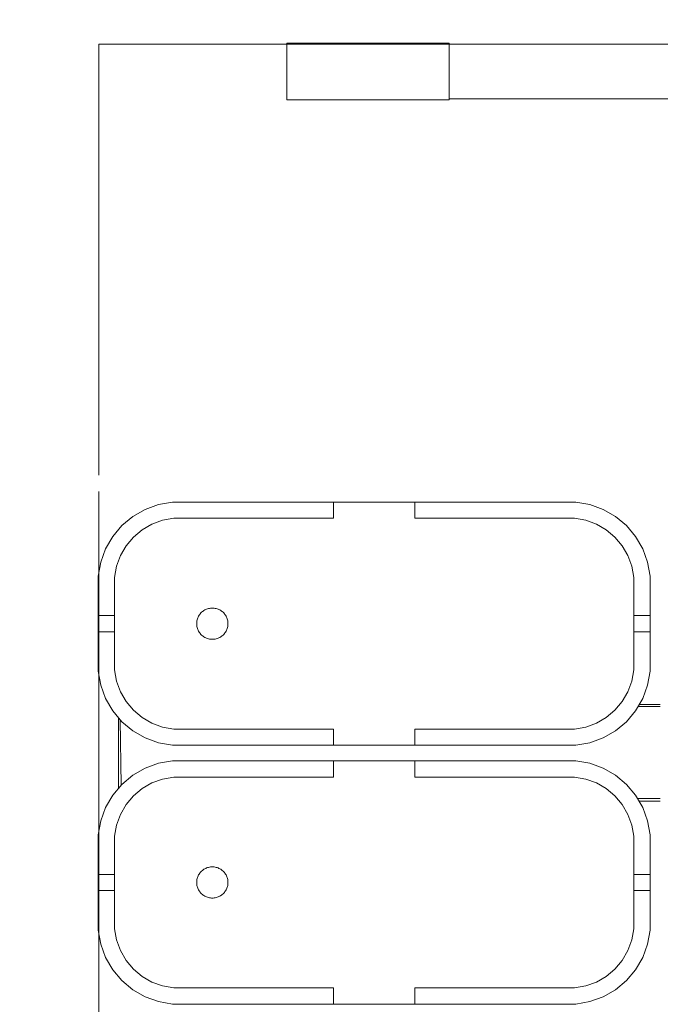
# Model space of a CAD drawing. Units: millimetres. Extents: x -10654 to -5809, y -6133 to 1563.
# Drawn here: x -8494 to -8099, y -3918 to -3310 of the extents above; entities that cross this region are included whole.
import ezdxf

# ---------------------------------------------------------------- set-up
doc = ezdxf.new("R2010")
doc.units = ezdxf.units.MM
doc.header["$MEASUREMENT"] = 0
doc.linetypes.add('Przerywana długa', pattern=[390, 250, -140])
for name, color, linetype, lineweight in [('2D - Ogólne_Nr_pióra__1', 7, 'Continuous', 13), ('Konstrukcja - Stropy_Nr_pióra__1', 7, 'Continuous', 13), ('Wnętrze - Umeblowanie_Nr_pióra__1', 7, 'Continuous', 13), ('Wymiarowanie - Ogólne_Nr_pióra__1', 7, 'Continuous', 13)]:
    doc.layers.add(name, color=color, linetype=linetype, lineweight=lineweight)
doc.layers.add('Wymiarowanie - Ogólne', color=7, linetype='Continuous')
doc.styles.add('GENERATED_STYLE_1', font='txt')
doc.dimstyles.new('GENERATED_STYLE__1', dxfattribs={"dimtxt": 150, "dimasz": 137.681159, "dimexe": 0.18, "dimexo": 10, "dimgap": 0.09, "dimtad": 1, "dimdec": 0, "dimzin": 0, "dimdsep": 46, "dimtxsty": 'GENERATED_STYLE_1', "dimblk": 'ARROWHEAD_5', "dimblk1": 'ARROWHEAD_5', "dimblk2": 'ARROWHEAD_5', "dimcen": 0.09, "dimclrd": 7, "dimclre": 7, "dimclrt": 7, "dimadec": 0, "dimazin": 0, "dimtfac": 1, "dimtdec": 4, "dimtmove": 0, "dimatfit": 3, "dimfxl": 0, "dimtolj": 1, "dimtzin": 0, "dimarcsym": 0})
doc.dimstyles.new('GENERATED_STYLE__2', dxfattribs={"dimtxt": 150, "dimasz": 137.681159, "dimexe": 0.18, "dimexo": 10, "dimgap": 0.09, "dimtad": 1, "dimtih": 1, "dimtoh": 1, "dimdec": 0, "dimzin": 0, "dimdsep": 46, "dimtxsty": 'GENERATED_STYLE_1', "dimblk": 'ARROWHEAD_5', "dimblk1": 'ARROWHEAD_5', "dimblk2": 'ARROWHEAD_5', "dimcen": 0.09, "dimclrd": 7, "dimclre": 7, "dimclrt": 7, "dimadec": 0, "dimazin": 0, "dimtfac": 1, "dimtdec": 4, "dimtmove": 0, "dimatfit": 3, "dimfxl": 0, "dimtolj": 1, "dimtzin": 0, "dimarcsym": 0})

# ---------------------------------------------------------------- blocks, each defined once
blk = doc.blocks.new('*D120')
at = {"layer": 'Wymiarowanie - Ogólne', "linetype": 'Continuous', "lineweight": 0, "true_color": 0x000000}
for points in [[(-6634.27, -2893.16), (-6671.77, -3033.12), (-6596.77, -3033.12)], [(-6634.27, -4633.29), (-6596.77, -4493.34), (-6671.77, -4493.34)]]:
    blk.add_hatch(color=18, dxfattribs=at).paths.add_polyline_path(points)
at = {"layer": 'Wymiarowanie - Ogólne_Nr_pióra__1', "linetype": 'Continuous'}
for p, q in [((-6498.41, -2893.16), (-8435.29, -2893.16)), ((-6634.27, -2893.16), (-6671.77, -3033.12)), ((-6634.27, -2893.16), (-6596.77, -3033.12)), ((-6596.77, -3033.12), (-6671.77, -3033.12)), ((-6634.27, -4493.34), (-6634.27, -3033.12)), ((-6634.27, -4633.29), (-6671.77, -4493.34)), ((-6671.77, -4493.34), (-6596.77, -4493.34)), ((-6634.27, -4633.29), (-6596.77, -4493.34)), ((-6498.41, -4633.29), (-7291.38, -4633.29))]:
    blk.add_line(p, q, dxfattribs=at)
at = {"layer": 'Wymiarowanie - Ogólne_Nr_pióra__1', "insert": (-6664.27, -4019.69), "char_height": 150, "attachment_point": 7, "rotation": 90, "style": 'GENERATED_STYLE_1'}
blk.add_mtext('\\A1;{\\fArial|b0|i0|c238|p38;1\xa0740}', dxfattribs=at)
blk = doc.blocks.new('ARROWHEAD_5')
at = {"color": 0, "linetype": 'Continuous', "lineweight": 0}
blk.add_line((0, 0), (-1, 0), dxfattribs=at)
blk.add_solid([(-1, 0.2679), (0, 0), (-1, -0.2679), (-1, 0.2679)], dxfattribs=at)
blk = doc.blocks.new('*D121')
at = {"layer": 'Wymiarowanie - Ogólne', "linetype": 'Continuous', "lineweight": 0, "true_color": 0x000000}
for points in [[(-10176.43, -1393.16), (-10213.93, -1533.12), (-10138.93, -1533.12)], [(-10176.43, -6133.29), (-10138.93, -5993.34), (-10213.93, -5993.34)]]:
    blk.add_hatch(color=18, dxfattribs=at).paths.add_polyline_path(points)
at = {"layer": 'Wymiarowanie - Ogólne_Nr_pióra__1', "linetype": 'Continuous'}
for p, q in [((-8195.57, -1393.16), (-10312.3, -1393.16)), ((-10176.43, -1393.16), (-10213.93, -1533.12)), ((-10176.43, -1393.16), (-10138.93, -1533.12)), ((-10138.93, -1533.12), (-10213.93, -1533.12)), ((-10176.43, -5993.34), (-10176.43, -1533.12)), ((-10176.43, -6133.29), (-10213.93, -5993.34)), ((-10213.93, -5993.34), (-10138.93, -5993.34)), ((-10176.43, -6133.29), (-10138.93, -5993.34)), ((-7724.7, -6133.29), (-10312.3, -6133.29))]:
    blk.add_line(p, q, dxfattribs=at)
at = {"layer": 'Wymiarowanie - Ogólne_Nr_pióra__1', "insert": (-10206.43, -4019.69), "char_height": 150, "attachment_point": 7, "rotation": 90, "style": 'GENERATED_STYLE_1'}
blk.add_mtext('\\A1;{\\fArial|b0|i0|c238|p38;4\xa0740}', dxfattribs=at)
blk = doc.blocks.new('*D123')
at = {"layer": 'Wymiarowanie - Ogólne', "linetype": 'Continuous', "lineweight": 0, "true_color": 0x000000}
for points in [[(-9953.19, -2497.55), (-9813.24, -2535.05), (-9813.24, -2460.05)], [(-5809.19, -2497.55), (-5949.15, -2460.05), (-5949.15, -2535.05)]]:
    blk.add_hatch(color=18, dxfattribs=at).paths.add_polyline_path(points)
at = {"layer": 'Wymiarowanie - Ogólne_Nr_pióra__1', "linetype": 'Continuous'}
for p, q in [((-9953.19, -3267.84), (-9953.19, -2361.68)), ((-5809.19, -3355.94), (-5809.19, -2361.68)), ((-9953.19, -2497.55), (-9813.24, -2460.05)), ((-9813.24, -2460.05), (-9813.24, -2535.05)), ((-5809.19, -2497.55), (-5949.15, -2460.05)), ((-5949.15, -2535.05), (-5949.15, -2460.05)), ((-9953.19, -2497.55), (-9813.24, -2535.05)), ((-9813.24, -2497.55), (-5949.15, -2497.55)), ((-5809.19, -2497.55), (-5949.15, -2535.05))]:
    blk.add_line(p, q, dxfattribs=at)
at = {"layer": 'Wymiarowanie - Ogólne_Nr_pióra__1', "insert": (-8137.65, -2467.55), "char_height": 150, "attachment_point": 7, "style": 'GENERATED_STYLE_1'}
blk.add_mtext('\\A1;{\\fArial|b0|i0|c238|p38;4\xa0144}', dxfattribs=at)

msp = doc.modelspace()

# ---------------------------------------------------------------- linework, layer by layer
at = {"layer": '2D - Ogólne_Nr_pióra__1', "linetype": 'Przerywana długa', "flags": 128}
for points in [[(-8445.29, -2893.16), (-7301.38, -2893.16), (-7301.38, -4633.29), (-8445.29, -4633.29)], [(-8445.29, -3325.52), (-7301.38, -3325.52), (-7301.38, -4199.52), (-8445.29, -4199.52)]]:
    msp.add_lwpolyline(points, close=True, dxfattribs=at)
at = {"layer": 'Konstrukcja - Stropy_Nr_pióra__1', "linetype": 'Continuous'}
for p, q in [((-8416.84, -3612.41), (-8424.42, -3616.78)), ((-8408.62, -3609.41), (-8416.84, -3612.41)), ((-8400, -3607.89), (-8408.62, -3609.41)), ((-8300.63, -3607.89), (-8400, -3607.89)), ((-8250.63, -3607.89), (-8300.63, -3607.89)), ((-8300.63, -3607.89), (-8300.63, -3617.89)), ((-8250.63, -3617.89), (-8250.63, -3607.89)), ((-8151.25, -3607.89), (-8250.63, -3607.89)), ((-8142.64, -3609.41), (-8151.25, -3607.89)), ((-8134.42, -3612.41), (-8142.64, -3609.41)), ((-8126.84, -3616.78), (-8134.42, -3612.41)), ((-8424.42, -3616.78), (-8431.12, -3622.4)), ((-8399.13, -3617.89), (-8406.02, -3619.11)), ((-8300.63, -3617.89), (-8399.13, -3617.89)), ((-8152.13, -3617.89), (-8250.63, -3617.89)), ((-8145.24, -3619.11), (-8152.13, -3617.89)), ((-8120.14, -3622.4), (-8126.84, -3616.78)), ((-8431.12, -3622.4), (-8436.74, -3629.11)), ((-8412.6, -3621.5), (-8418.66, -3625)), ((-8406.02, -3619.11), (-8412.6, -3621.5)), ((-8138.66, -3621.5), (-8145.24, -3619.11)), ((-8132.6, -3625), (-8138.66, -3621.5)), ((-8114.51, -3629.11), (-8120.14, -3622.4)), ((-8436.74, -3629.11), (-8441.12, -3636.68)), ((-8424.02, -3629.5), (-8428.52, -3634.86)), ((-8418.66, -3625), (-8424.02, -3629.5)), ((-8127.24, -3629.5), (-8132.6, -3625)), ((-8122.74, -3634.86), (-8127.24, -3629.5)), ((-8110.14, -3636.68), (-8114.51, -3629.11)), ((-8441.12, -3636.68), (-8444.11, -3644.9)), ((-8428.52, -3634.86), (-8432.02, -3640.92)), ((-8119.24, -3640.92), (-8122.74, -3634.86)), ((-8107.15, -3644.9), (-8110.14, -3636.68)), ((-8432.02, -3640.92), (-8434.41, -3647.5)), ((-8116.84, -3647.5), (-8119.24, -3640.92)), ((-8444.11, -3644.9), (-8445.63, -3653.52)), ((-8434.41, -3647.5), (-8435.63, -3654.39)), ((-8115.63, -3654.39), (-8116.84, -3647.5)), ((-8105.63, -3653.52), (-8107.15, -3644.9)), ((-8445.63, -3653.52), (-8445.63, -3677.92)), ((-8435.63, -3654.39), (-8435.63, -3677.92)), ((-8115.63, -3677.92), (-8115.63, -3654.39)), ((-8105.63, -3677.92), (-8105.63, -3653.52)), ((-8445.63, -3687.86), (-8445.63, -3677.92)), ((-8445.63, -3677.92), (-8435.63, -3677.92)), ((-8435.63, -3677.92), (-8435.63, -3687.86)), ((-8115.63, -3687.86), (-8115.63, -3677.92)), ((-8115.63, -3677.92), (-8105.63, -3677.92)), ((-8105.63, -3677.92), (-8105.63, -3687.86)), ((-8445.63, -3687.86), (-8445.63, -3712.27)), ((-8445.63, -3687.86), (-8435.63, -3687.86)), ((-8435.63, -3687.86), (-8435.63, -3711.39)), ((-8115.63, -3711.39), (-8115.63, -3687.86)), ((-8115.63, -3687.86), (-8105.63, -3687.86)), ((-8105.63, -3712.27), (-8105.63, -3687.86)), ((-8445.63, -3712.27), (-8444.11, -3720.88)), ((-8435.63, -3711.39), (-8434.41, -3718.29)), ((-8116.84, -3718.29), (-8115.63, -3711.39)), ((-8107.15, -3720.88), (-8105.63, -3712.27)), ((-8444.11, -3720.88), (-8441.12, -3729.11)), ((-8434.41, -3718.29), (-8432.02, -3724.86)), ((-8119.24, -3724.86), (-8116.84, -3718.29)), ((-8110.14, -3729.11), (-8107.15, -3720.88)), ((-8432.02, -3724.86), (-8428.52, -3730.92)), ((-8122.74, -3730.92), (-8119.24, -3724.86)), ((-8441.12, -3729.11), (-8436.74, -3736.68)), ((-8428.52, -3730.92), (-8424.02, -3736.29)), ((-8127.24, -3736.29), (-8122.74, -3730.92)), ((-8114.51, -3736.68), (-8110.14, -3729.11)), ((-8099.29, -3733.9), (-8112.92, -3733.93)), ((-8099.29, -3732.7), (-8112.21, -3732.7)), ((-8436.74, -3736.68), (-8431.12, -3743.38)), ((-8424.02, -3736.29), (-8418.66, -3740.79)), ((-8132.6, -3740.79), (-8127.24, -3736.29)), ((-8120.14, -3743.38), (-8114.51, -3736.68)), ((-8433.25, -3784.53), (-8433.25, -3740.84)), ((-8431.52, -3782.47), (-8432.06, -3742.26)), ((-8431.12, -3743.38), (-8424.42, -3749.01)), ((-8418.66, -3740.79), (-8412.6, -3744.29)), ((-8412.6, -3744.29), (-8406.02, -3746.68)), ((-8145.24, -3746.68), (-8138.66, -3744.29)), ((-8138.66, -3744.29), (-8132.6, -3740.79)), ((-8126.84, -3749.01), (-8120.14, -3743.38)), ((-8424.42, -3749.01), (-8416.84, -3753.38)), ((-8406.02, -3746.68), (-8399.13, -3747.89)), ((-8399.13, -3747.89), (-8300.63, -3747.89)), ((-8300.63, -3757.89), (-8300.63, -3747.89)), ((-8250.63, -3757.89), (-8250.63, -3747.89)), ((-8250.63, -3747.89), (-8152.13, -3747.89)), ((-8152.13, -3747.89), (-8145.24, -3746.68)), ((-8134.42, -3753.38), (-8126.84, -3749.01)), ((-8416.84, -3753.38), (-8408.62, -3756.37)), ((-8408.62, -3756.37), (-8400, -3757.89)), ((-8400, -3757.89), (-8300.63, -3757.89)), ((-8300.63, -3757.89), (-8250.63, -3757.89)), ((-8250.63, -3757.89), (-8151.25, -3757.89)), ((-8151.25, -3757.89), (-8142.64, -3756.37)), ((-8142.64, -3756.37), (-8134.42, -3753.38)), ((-8416.84, -3772), (-8408.62, -3769)), ((-8408.62, -3769), (-8400, -3767.48)), ((-8400, -3767.48), (-8300.63, -3767.48)), ((-8300.63, -3767.48), (-8300.63, -3777.48)), ((-8300.63, -3767.48), (-8250.63, -3767.48)), ((-8250.63, -3767.48), (-8250.63, -3777.48)), ((-8250.63, -3767.48), (-8151.25, -3767.48)), ((-8151.25, -3767.48), (-8142.64, -3769)), ((-8142.64, -3769), (-8134.42, -3772)), ((-8431.12, -3781.99), (-8424.42, -3776.37)), ((-8424.42, -3776.37), (-8416.84, -3772)), ((-8134.42, -3772), (-8126.84, -3776.37)), ((-8126.84, -3776.37), (-8120.14, -3781.99)), ((-8436.74, -3788.7), (-8431.12, -3781.99)), ((-8418.66, -3784.59), (-8412.6, -3781.09)), ((-8412.6, -3781.09), (-8406.02, -3778.7)), ((-8406.02, -3778.7), (-8399.13, -3777.48)), ((-8399.13, -3777.48), (-8300.63, -3777.48)), ((-8250.63, -3777.48), (-8152.13, -3777.48)), ((-8152.13, -3777.48), (-8145.24, -3778.7)), ((-8145.24, -3778.7), (-8138.66, -3781.09)), ((-8138.66, -3781.09), (-8132.6, -3784.59)), ((-8120.14, -3781.99), (-8114.51, -3788.7)), ((-8424.02, -3789.09), (-8418.66, -3784.59)), ((-8132.6, -3784.59), (-8127.24, -3789.09)), ((-8441.12, -3796.27), (-8436.74, -3788.7)), ((-8432.02, -3800.52), (-8428.52, -3794.45)), ((-8428.52, -3794.45), (-8424.02, -3789.09)), ((-8127.24, -3789.09), (-8122.74, -3794.45)), ((-8122.74, -3794.45), (-8119.24, -3800.52)), ((-8114.51, -3788.7), (-8110.14, -3796.27)), ((-8099.4, -3790.67), (-8113.36, -3790.7)), ((-8112.38, -3792.39), (-8099.29, -3792.39)), ((-8444.11, -3804.49), (-8441.12, -3796.27)), ((-8434.41, -3807.09), (-8432.02, -3800.52)), ((-8119.24, -3800.52), (-8116.84, -3807.09)), ((-8110.14, -3796.27), (-8107.15, -3804.49)), ((-8445.63, -3813.11), (-8444.11, -3804.49)), ((-8107.15, -3804.49), (-8105.63, -3813.11)), ((-8435.63, -3813.99), (-8434.41, -3807.09)), ((-8116.84, -3807.09), (-8115.63, -3813.99)), ((-8445.63, -3837.52), (-8445.63, -3813.11)), ((-8435.63, -3837.52), (-8435.63, -3813.99)), ((-8115.63, -3813.99), (-8115.63, -3837.52)), ((-8105.63, -3813.11), (-8105.63, -3837.52)), ((-8445.63, -3837.52), (-8445.63, -3847.46)), ((-8445.63, -3837.52), (-8435.63, -3837.52)), ((-8435.63, -3847.46), (-8435.63, -3837.52)), ((-8115.63, -3837.52), (-8115.63, -3847.46)), ((-8115.63, -3837.52), (-8105.63, -3837.52)), ((-8105.63, -3847.46), (-8105.63, -3837.52)), ((-8445.63, -3871.86), (-8445.63, -3847.46)), ((-8445.63, -3847.46), (-8435.63, -3847.46)), ((-8435.63, -3870.98), (-8435.63, -3847.46)), ((-8115.63, -3847.46), (-8115.63, -3870.98)), ((-8115.63, -3847.46), (-8105.63, -3847.46)), ((-8105.63, -3847.46), (-8105.63, -3871.86)), ((-8444.11, -3880.48), (-8445.63, -3871.86)), ((-8434.41, -3877.88), (-8435.63, -3870.98)), ((-8115.63, -3870.98), (-8116.84, -3877.88)), ((-8105.63, -3871.86), (-8107.15, -3880.48)), ((-8432.02, -3884.45), (-8434.41, -3877.88)), ((-8116.84, -3877.88), (-8119.24, -3884.45)), ((-8441.12, -3888.7), (-8444.11, -3880.48)), ((-8428.52, -3890.52), (-8432.02, -3884.45)), ((-8119.24, -3884.45), (-8122.74, -3890.52)), ((-8107.15, -3880.48), (-8110.14, -3888.7)), ((-8436.74, -3896.27), (-8441.12, -3888.7)), ((-8424.02, -3895.88), (-8428.52, -3890.52)), ((-8122.74, -3890.52), (-8127.24, -3895.88)), ((-8110.14, -3888.7), (-8114.51, -3896.27)), ((-8431.12, -3902.98), (-8436.74, -3896.27)), ((-8418.66, -3900.38), (-8424.02, -3895.88)), ((-8127.24, -3895.88), (-8132.6, -3900.38)), ((-8114.51, -3896.27), (-8120.14, -3902.98)), ((-8424.42, -3908.6), (-8431.12, -3902.98)), ((-8412.6, -3903.88), (-8418.66, -3900.38)), ((-8406.02, -3906.27), (-8412.6, -3903.88)), ((-8138.66, -3903.88), (-8145.24, -3906.27)), ((-8132.6, -3900.38), (-8138.66, -3903.88)), ((-8120.14, -3902.98), (-8126.84, -3908.6)), ((-8416.84, -3912.97), (-8424.42, -3908.6)), ((-8399.13, -3907.48), (-8406.02, -3906.27)), ((-8300.63, -3907.48), (-8399.13, -3907.48)), ((-8300.63, -3917.48), (-8300.63, -3907.48)), ((-8250.63, -3907.48), (-8250.63, -3917.48)), ((-8152.13, -3907.48), (-8250.63, -3907.48)), ((-8145.24, -3906.27), (-8152.13, -3907.48)), ((-8126.84, -3908.6), (-8134.42, -3912.97)), ((-8408.62, -3915.97), (-8416.84, -3912.97)), ((-8400, -3917.48), (-8408.62, -3915.97)), ((-8142.64, -3915.97), (-8151.25, -3917.48)), ((-8134.42, -3912.97), (-8142.64, -3915.97)), ((-8300.63, -3917.48), (-8400, -3917.48)), ((-8250.63, -3917.48), (-8300.63, -3917.48)), ((-8151.25, -3917.48), (-8250.63, -3917.48))]:
    msp.add_line(p, q, dxfattribs=at)
at = {"layer": 'Wnętrze - Umeblowanie_Nr_pióra__1', "linetype": 'Continuous'}
for p, q in [((-8329.43, -3324.87), (-8329.43, -3324.84)), ((-8329.43, -3324.84), (-8229.43, -3324.84)), ((-8329.43, -3324.98), (-8329.43, -3324.87)), ((-8329.43, -3325.15), (-8329.43, -3324.98)), ((-8329.43, -3325.39), (-8329.43, -3325.15)), ((-8329.43, -3325.69), (-8329.43, -3325.39)), ((-8329.43, -3326.07), (-8329.43, -3325.69)), ((-8329.43, -3326.5), (-8329.43, -3326.07)), ((-8329.43, -3327), (-8329.43, -3326.5)), ((-8329.43, -3327.56), (-8329.43, -3327)), ((-8229.43, -3324.87), (-8229.43, -3324.84)), ((-8229.43, -3324.98), (-8229.43, -3324.87)), ((-8229.43, -3325.15), (-8229.43, -3324.98)), ((-8229.43, -3325.39), (-8229.43, -3325.15)), ((-8229.43, -3325.69), (-8229.43, -3325.39)), ((-7523.69, -3325.48), (-8229.43, -3325.48)), ((-8229.43, -3326.07), (-8229.43, -3325.69)), ((-8229.43, -3326.5), (-8229.43, -3326.07)), ((-8229.43, -3327), (-8229.43, -3326.5)), ((-8229.43, -3327.56), (-8229.43, -3327)), ((-8329.43, -3328.18), (-8329.43, -3327.56)), ((-8329.43, -3328.85), (-8329.43, -3328.18)), ((-8329.43, -3329.58), (-8329.43, -3328.85)), ((-8329.43, -3330.36), (-8329.43, -3329.58)), ((-8329.43, -3331.18), (-8329.43, -3330.36)), ((-8329.43, -3332.05), (-8329.43, -3331.18)), ((-8329.43, -3332.96), (-8329.43, -3332.05)), ((-8329.43, -3333.9), (-8329.43, -3332.96)), ((-8229.43, -3328.18), (-8229.43, -3327.56)), ((-8229.43, -3328.85), (-8229.43, -3328.18)), ((-8229.43, -3329.58), (-8229.43, -3328.85)), ((-8229.43, -3330.36), (-8229.43, -3329.58)), ((-8229.43, -3331.18), (-8229.43, -3330.36)), ((-8229.43, -3332.05), (-8229.43, -3331.18)), ((-8229.43, -3332.96), (-8229.43, -3332.05)), ((-8229.43, -3333.9), (-8229.43, -3332.96)), ((-8329.43, -3334.88), (-8329.43, -3333.9)), ((-8329.43, -3335.89), (-8329.43, -3334.88)), ((-8329.43, -3336.93), (-8329.43, -3335.89)), ((-8329.43, -3337.98), (-8329.43, -3336.93)), ((-8329.43, -3339.05), (-8329.43, -3337.98)), ((-8329.43, -3340.14), (-8329.43, -3339.05)), ((-8229.43, -3334.88), (-8229.43, -3333.9)), ((-8229.43, -3335.89), (-8229.43, -3334.88)), ((-8229.43, -3336.93), (-8229.43, -3335.89)), ((-8229.43, -3337.98), (-8229.43, -3336.93)), ((-8229.43, -3339.05), (-8229.43, -3337.98)), ((-8229.43, -3340.14), (-8229.43, -3339.05)), ((-8329.43, -3341.23), (-8329.43, -3340.14)), ((-8329.43, -3342.33), (-8329.43, -3341.23)), ((-8329.43, -3343.43), (-8329.43, -3342.33)), ((-8329.43, -3344.52), (-8329.43, -3343.43)), ((-8329.43, -3345.61), (-8329.43, -3344.52)), ((-8229.43, -3341.23), (-8229.43, -3340.14)), ((-8229.43, -3342.33), (-8229.43, -3341.23)), ((-8229.43, -3343.43), (-8229.43, -3342.33)), ((-8229.43, -3344.52), (-8229.43, -3343.43)), ((-8229.43, -3345.61), (-8229.43, -3344.52)), ((-8329.43, -3346.68), (-8329.43, -3345.61)), ((-8329.43, -3347.74), (-8329.43, -3346.68)), ((-8329.43, -3348.77), (-8329.43, -3347.74)), ((-8329.43, -3349.78), (-8329.43, -3348.77)), ((-8329.43, -3350.76), (-8329.43, -3349.78)), ((-8329.43, -3351.7), (-8329.43, -3350.76)), ((-8229.43, -3346.68), (-8229.43, -3345.61)), ((-8229.43, -3347.74), (-8229.43, -3346.68)), ((-8229.43, -3348.77), (-8229.43, -3347.74)), ((-8229.43, -3349.78), (-8229.43, -3348.77)), ((-8229.43, -3350.76), (-8229.43, -3349.78)), ((-8229.43, -3351.7), (-8229.43, -3350.76)), ((-8329.43, -3352.61), (-8329.43, -3351.7)), ((-8329.43, -3353.48), (-8329.43, -3352.61)), ((-8329.43, -3354.31), (-8329.43, -3353.48)), ((-8329.43, -3355.08), (-8329.43, -3354.31)), ((-8329.43, -3355.81), (-8329.43, -3355.08)), ((-8329.43, -3356.48), (-8329.43, -3355.81)), ((-8329.43, -3357.1), (-8329.43, -3356.48)), ((-8329.43, -3357.66), (-8329.43, -3357.1)), ((-8229.43, -3352.61), (-8229.43, -3351.7)), ((-8229.43, -3353.48), (-8229.43, -3352.61)), ((-8229.43, -3354.31), (-8229.43, -3353.48)), ((-8229.43, -3355.08), (-8229.43, -3354.31)), ((-8229.43, -3355.81), (-8229.43, -3355.08)), ((-8229.43, -3356.48), (-8229.43, -3355.81)), ((-8229.43, -3357.1), (-8229.43, -3356.48)), ((-8229.43, -3357.66), (-8229.43, -3357.1)), ((-8329.43, -3358.16), (-8329.43, -3357.66)), ((-8329.43, -3358.6), (-8329.43, -3358.16)), ((-8329.43, -3358.97), (-8329.43, -3358.6)), ((-8329.43, -3359.27), (-8329.43, -3358.97)), ((-8329.43, -3359.51), (-8329.43, -3359.27)), ((-8329.43, -3359.69), (-8329.43, -3359.51)), ((-8329.43, -3359.79), (-8329.43, -3359.69)), ((-8329.43, -3359.82), (-8329.43, -3359.79)), ((-8329.43, -3359.82), (-8229.43, -3359.82)), ((-8229.43, -3358.16), (-8229.43, -3357.66)), ((-8229.43, -3358.6), (-8229.43, -3358.16)), ((-8229.43, -3358.97), (-8229.43, -3358.6)), ((-8229.43, -3359.27), (-8229.43, -3358.97)), ((-7957.08, -3359.18), (-8229.43, -3359.18)), ((-8229.43, -3359.51), (-8229.43, -3359.27)), ((-8229.43, -3359.69), (-8229.43, -3359.51)), ((-8229.43, -3359.79), (-8229.43, -3359.69)), ((-8229.43, -3359.82), (-8229.43, -3359.79)), ((-8375.96, -3673.29), (-8375.36, -3673.27)), ((-8375.36, -3673.27), (-8374.75, -3673.29)), ((-8384.31, -3679.35), (-8384.07, -3678.8)), ((-8384.07, -3678.8), (-8383.79, -3678.26)), ((-8383.79, -3678.26), (-8383.49, -3677.74)), ((-8383.49, -3677.74), (-8383.15, -3677.24)), ((-8383.15, -3677.24), (-8382.78, -3676.76)), ((-8382.78, -3676.76), (-8382.38, -3676.3)), ((-8382.38, -3676.3), (-8381.95, -3675.88)), ((-8381.95, -3675.88), (-8381.49, -3675.48)), ((-8381.49, -3675.48), (-8381.02, -3675.11)), ((-8381.02, -3675.11), (-8380.52, -3674.77)), ((-8380.52, -3674.77), (-8380, -3674.46)), ((-8380, -3674.46), (-8379.46, -3674.18)), ((-8379.46, -3674.18), (-8378.9, -3673.94)), ((-8378.9, -3673.94), (-8378.33, -3673.74)), ((-8378.33, -3673.74), (-8377.75, -3673.57)), ((-8377.75, -3673.57), (-8377.16, -3673.44)), ((-8377.16, -3673.44), (-8376.56, -3673.34)), ((-8376.56, -3673.34), (-8375.96, -3673.29)), ((-8374.75, -3673.29), (-8374.15, -3673.34)), ((-8374.15, -3673.34), (-8373.55, -3673.44)), ((-8373.55, -3673.44), (-8372.96, -3673.57)), ((-8372.96, -3673.57), (-8372.38, -3673.74)), ((-8372.38, -3673.74), (-8371.81, -3673.94)), ((-8371.81, -3673.94), (-8371.26, -3674.18)), ((-8371.26, -3674.18), (-8370.72, -3674.46)), ((-8370.72, -3674.46), (-8370.2, -3674.77)), ((-8370.2, -3674.77), (-8369.7, -3675.11)), ((-8369.7, -3675.11), (-8369.22, -3675.48)), ((-8369.22, -3675.48), (-8368.77, -3675.88)), ((-8368.77, -3675.88), (-8368.34, -3676.3)), ((-8368.34, -3676.3), (-8367.94, -3676.76)), ((-8367.94, -3676.76), (-8367.57, -3677.24)), ((-8367.57, -3677.24), (-8367.23, -3677.74)), ((-8367.23, -3677.74), (-8366.92, -3678.26)), ((-8366.92, -3678.26), (-8366.65, -3678.8)), ((-8366.65, -3678.8), (-8366.41, -3679.35)), ((-8384.98, -3682.89), (-8384.97, -3682.29)), ((-8384.98, -3682.89), (-8384.97, -3683.5)), ((-8384.97, -3682.29), (-8384.91, -3681.69)), ((-8384.97, -3683.5), (-8384.91, -3684.1)), ((-8384.91, -3681.69), (-8384.81, -3681.09)), ((-8384.91, -3684.1), (-8384.81, -3684.7)), ((-8384.81, -3681.09), (-8384.68, -3680.5)), ((-8384.81, -3684.7), (-8384.68, -3685.29)), ((-8384.68, -3680.5), (-8384.51, -3679.92)), ((-8384.68, -3685.29), (-8384.51, -3685.87)), ((-8384.51, -3679.92), (-8384.31, -3679.35)), ((-8366.41, -3679.35), (-8366.2, -3679.92)), ((-8366.2, -3679.92), (-8366.03, -3680.5)), ((-8366.2, -3685.87), (-8366.03, -3685.29)), ((-8366.03, -3680.5), (-8365.9, -3681.09)), ((-8366.03, -3685.29), (-8365.9, -3684.7)), ((-8365.9, -3681.09), (-8365.81, -3681.69)), ((-8365.9, -3684.7), (-8365.81, -3684.1)), ((-8365.81, -3681.69), (-8365.75, -3682.29)), ((-8365.81, -3684.1), (-8365.75, -3683.5)), ((-8365.75, -3682.29), (-8365.73, -3682.89)), ((-8365.75, -3683.5), (-8365.73, -3682.89)), ((-8384.51, -3685.87), (-8384.31, -3686.44)), ((-8384.31, -3686.44), (-8384.07, -3686.99)), ((-8384.07, -3686.99), (-8383.79, -3687.53)), ((-8383.79, -3687.53), (-8383.49, -3688.05)), ((-8383.49, -3688.05), (-8383.15, -3688.55)), ((-8383.15, -3688.55), (-8382.78, -3689.03)), ((-8382.78, -3689.03), (-8382.38, -3689.48)), ((-8382.38, -3689.48), (-8381.95, -3689.91)), ((-8381.95, -3689.91), (-8381.49, -3690.31)), ((-8381.49, -3690.31), (-8381.02, -3690.68)), ((-8381.02, -3690.68), (-8380.52, -3691.02)), ((-8380.52, -3691.02), (-8380, -3691.33)), ((-8380, -3691.33), (-8379.46, -3691.6)), ((-8371.26, -3691.6), (-8370.72, -3691.33)), ((-8370.72, -3691.33), (-8370.2, -3691.02)), ((-8370.2, -3691.02), (-8369.7, -3690.68)), ((-8369.7, -3690.68), (-8369.22, -3690.31)), ((-8369.22, -3690.31), (-8368.77, -3689.91)), ((-8368.77, -3689.91), (-8368.34, -3689.48)), ((-8368.34, -3689.48), (-8367.94, -3689.03)), ((-8367.94, -3689.03), (-8367.57, -3688.55)), ((-8367.57, -3688.55), (-8367.23, -3688.05)), ((-8367.23, -3688.05), (-8366.92, -3687.53)), ((-8366.92, -3687.53), (-8366.65, -3686.99)), ((-8366.65, -3686.99), (-8366.41, -3686.44)), ((-8366.41, -3686.44), (-8366.2, -3685.87)), ((-8379.46, -3691.6), (-8378.9, -3691.84)), ((-8378.9, -3691.84), (-8378.33, -3692.05)), ((-8378.33, -3692.05), (-8377.75, -3692.22)), ((-8377.75, -3692.22), (-8377.16, -3692.35)), ((-8377.16, -3692.35), (-8376.56, -3692.45)), ((-8376.56, -3692.45), (-8375.96, -3692.5)), ((-8375.96, -3692.5), (-8375.36, -3692.52)), ((-8375.36, -3692.52), (-8374.75, -3692.5)), ((-8374.75, -3692.5), (-8374.15, -3692.45)), ((-8374.15, -3692.45), (-8373.55, -3692.35)), ((-8373.55, -3692.35), (-8372.96, -3692.22)), ((-8372.96, -3692.22), (-8372.38, -3692.05)), ((-8372.38, -3692.05), (-8371.81, -3691.84)), ((-8371.81, -3691.84), (-8371.26, -3691.6)), ((-8383.49, -3837.33), (-8383.15, -3836.83)), ((-8383.15, -3836.83), (-8382.78, -3836.35)), ((-8382.78, -3836.35), (-8382.38, -3835.89)), ((-8382.38, -3835.89), (-8381.95, -3835.47)), ((-8381.95, -3835.47), (-8381.49, -3835.07)), ((-8381.49, -3835.07), (-8381.02, -3834.7)), ((-8381.02, -3834.7), (-8380.52, -3834.36)), ((-8380.52, -3834.36), (-8380, -3834.05)), ((-8380, -3834.05), (-8379.46, -3833.77)), ((-8379.46, -3833.77), (-8378.9, -3833.53)), ((-8378.9, -3833.53), (-8378.33, -3833.33)), ((-8378.33, -3833.33), (-8377.75, -3833.16)), ((-8377.75, -3833.16), (-8377.16, -3833.03)), ((-8377.16, -3833.03), (-8376.56, -3832.93)), ((-8376.56, -3832.93), (-8375.96, -3832.88)), ((-8375.96, -3832.88), (-8375.36, -3832.86)), ((-8375.36, -3832.86), (-8374.75, -3832.88)), ((-8374.75, -3832.88), (-8374.15, -3832.93)), ((-8374.15, -3832.93), (-8373.55, -3833.03)), ((-8373.55, -3833.03), (-8372.96, -3833.16)), ((-8372.96, -3833.16), (-8372.38, -3833.33)), ((-8372.38, -3833.33), (-8371.81, -3833.53)), ((-8371.81, -3833.53), (-8371.26, -3833.77)), ((-8371.26, -3833.77), (-8370.72, -3834.05)), ((-8370.72, -3834.05), (-8370.2, -3834.36)), ((-8370.2, -3834.36), (-8369.7, -3834.7)), ((-8369.7, -3834.7), (-8369.22, -3835.07)), ((-8369.22, -3835.07), (-8368.77, -3835.47)), ((-8368.77, -3835.47), (-8368.34, -3835.89)), ((-8368.34, -3835.89), (-8367.94, -3836.35)), ((-8367.94, -3836.35), (-8367.57, -3836.83)), ((-8367.57, -3836.83), (-8367.23, -3837.33)), ((-8384.98, -3842.48), (-8384.97, -3841.88)), ((-8384.98, -3842.48), (-8384.97, -3843.09)), ((-8384.97, -3841.88), (-8384.91, -3841.28)), ((-8384.97, -3843.09), (-8384.91, -3843.69)), ((-8384.91, -3841.28), (-8384.81, -3840.68)), ((-8384.81, -3840.68), (-8384.68, -3840.09)), ((-8384.68, -3840.09), (-8384.51, -3839.51)), ((-8384.51, -3839.51), (-8384.31, -3838.94)), ((-8384.31, -3838.94), (-8384.07, -3838.39)), ((-8384.07, -3838.39), (-8383.79, -3837.85)), ((-8383.79, -3837.85), (-8383.49, -3837.33)), ((-8367.23, -3837.33), (-8366.92, -3837.85)), ((-8366.92, -3837.85), (-8366.65, -3838.39)), ((-8366.65, -3838.39), (-8366.41, -3838.94)), ((-8366.41, -3838.94), (-8366.2, -3839.51)), ((-8366.2, -3839.51), (-8366.03, -3840.09)), ((-8366.03, -3840.09), (-8365.9, -3840.68)), ((-8365.9, -3840.68), (-8365.81, -3841.28)), ((-8365.81, -3841.28), (-8365.75, -3841.88)), ((-8365.81, -3843.69), (-8365.75, -3843.09)), ((-8365.75, -3841.88), (-8365.73, -3842.48)), ((-8365.75, -3843.09), (-8365.73, -3842.48)), ((-8384.91, -3843.69), (-8384.81, -3844.29)), ((-8384.81, -3844.29), (-8384.68, -3844.88)), ((-8384.68, -3844.88), (-8384.51, -3845.46)), ((-8384.51, -3845.46), (-8384.31, -3846.03)), ((-8384.31, -3846.03), (-8384.07, -3846.58)), ((-8384.07, -3846.58), (-8383.79, -3847.12)), ((-8383.79, -3847.12), (-8383.49, -3847.64)), ((-8383.49, -3847.64), (-8383.15, -3848.14)), ((-8383.15, -3848.14), (-8382.78, -3848.62)), ((-8382.78, -3848.62), (-8382.38, -3849.07)), ((-8382.38, -3849.07), (-8381.95, -3849.5)), ((-8368.77, -3849.5), (-8368.34, -3849.07)), ((-8368.34, -3849.07), (-8367.94, -3848.62)), ((-8367.94, -3848.62), (-8367.57, -3848.14)), ((-8367.57, -3848.14), (-8367.23, -3847.64)), ((-8367.23, -3847.64), (-8366.92, -3847.12)), ((-8366.92, -3847.12), (-8366.65, -3846.58)), ((-8366.65, -3846.58), (-8366.41, -3846.03)), ((-8366.41, -3846.03), (-8366.2, -3845.46)), ((-8366.2, -3845.46), (-8366.03, -3844.88)), ((-8366.03, -3844.88), (-8365.9, -3844.29)), ((-8365.9, -3844.29), (-8365.81, -3843.69)), ((-8381.95, -3849.5), (-8381.49, -3849.9)), ((-8381.49, -3849.9), (-8381.02, -3850.27)), ((-8381.02, -3850.27), (-8380.52, -3850.61)), ((-8380.52, -3850.61), (-8380, -3850.92)), ((-8380, -3850.92), (-8379.46, -3851.2)), ((-8379.46, -3851.2), (-8378.9, -3851.44)), ((-8378.9, -3851.44), (-8378.33, -3851.64)), ((-8378.33, -3851.64), (-8377.75, -3851.81)), ((-8377.75, -3851.81), (-8377.16, -3851.94)), ((-8377.16, -3851.94), (-8376.56, -3852.04)), ((-8376.56, -3852.04), (-8375.96, -3852.09)), ((-8375.96, -3852.09), (-8375.36, -3852.11)), ((-8375.36, -3852.11), (-8374.75, -3852.09)), ((-8374.75, -3852.09), (-8374.15, -3852.04)), ((-8374.15, -3852.04), (-8373.55, -3851.94)), ((-8373.55, -3851.94), (-8372.96, -3851.81)), ((-8372.96, -3851.81), (-8372.38, -3851.64)), ((-8372.38, -3851.64), (-8371.81, -3851.44)), ((-8371.81, -3851.44), (-8371.26, -3851.2)), ((-8371.26, -3851.2), (-8370.72, -3850.92)), ((-8370.72, -3850.92), (-8370.2, -3850.61)), ((-8370.2, -3850.61), (-8369.7, -3850.27)), ((-8369.7, -3850.27), (-8369.22, -3849.9)), ((-8369.22, -3849.9), (-8368.77, -3849.5))]:
    msp.add_line(p, q, dxfattribs=at)

# ---------------------------------------------------------------- dimensions: what is measured, and where the dimension line sits
at = {"layer": 'Wymiarowanie - Ogólne', "linetype": 'Continuous'}
for base, p1, p2, picture, middle in [((-10176.43, -1393.16), (-7714.7, -6133.29), (-8185.57, -1393.16), '*D121', (-10281.43, -3763.23)), ((-6634.27, -2893.16), (-7301.38, -4633.29), (-8445.29, -2893.16), '*D120', (-6739.27, -3763.23))]:
    dim = msp.add_linear_dim(base=base, p1=p1, p2=p2, angle=90, dimstyle='GENERATED_STYLE__1', dxfattribs=at)
    dim.commit()
    dim.dimension.update_dxf_attribs({"geometry": picture, "text_midpoint": middle, "dimtype": 160, "text_rotation": 90})
dim = msp.add_linear_dim(base=(-5809.19, -2497.55), p1=(-9953.19, -3277.84), p2=(-5809.19, -3365.94), dimstyle='GENERATED_STYLE__2', dxfattribs=at)
dim.commit()
dim.dimension.update_dxf_attribs({"geometry": '*D123', "text_midpoint": (-7881.19, -2392.55), "dimtype": 160})

doc.saveas('drawing.dxf')
